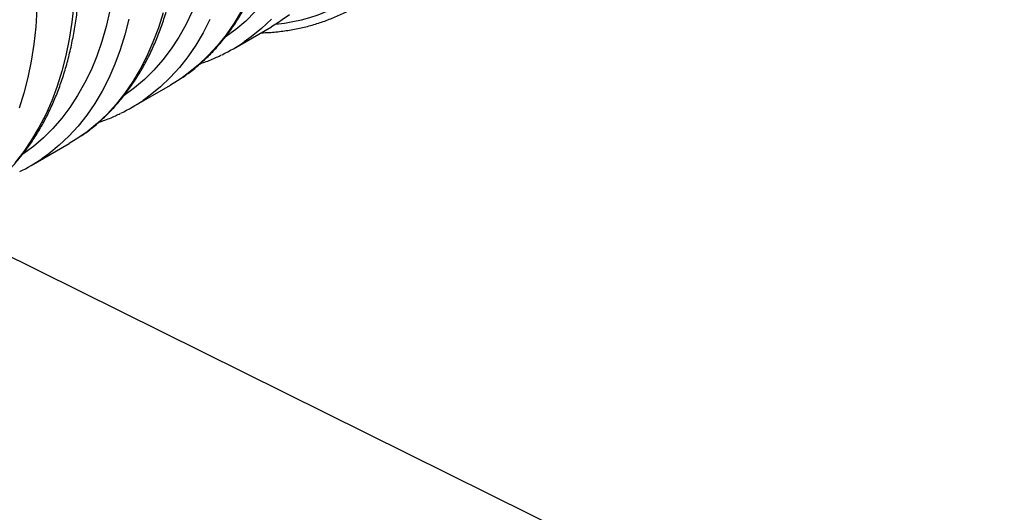
# Model space of a CAD drawing. Units: millimetres. Extents: x 648 to 27626, y 455 to 16615.
# Drawn here: x 18081 to 18379, y 6843 to 6992 of the extents above; entities that cross this region are included whole.
import ezdxf

# ---------------------------------------------------------------- set-up
doc = ezdxf.new("R2010")
doc.units = ezdxf.units.MM
doc.header["$LTSCALE"] = 65
doc.layers.add('FORMAT', color=7, linetype='Continuous')
doc.dimstyles.new('SLDDIMSTYLE0', dxfattribs={"dimtxt": 0.18, "dimasz": 45.155556, "dimexe": 0, "dimexo": 0.0625, "dimgap": 0, "dimtad": 0, "dimtih": 1, "dimtoh": 1, "dimdec": 0, "dimrnd": 1e-09, "dimzin": 0, "dimdsep": 46, "dimtxsty": 'Standard', "dimblk1": 'DOT', "dimblk2": 'DOT', "dimsah": 1, "dimcen": 0.09, "dimadec": 0, "dimazin": 0, "dimtfac": 45.155556, "dimtdec": 0, "dimtofl": 0, "dimtmove": 0, "dimatfit": 3, "dimldrblk": 'DOT', "dimfxl": 1, "dimfrac": 2, "dimtolj": 1, "dimtzin": 0, "dimarcsym": 0})

# ---------------------------------------------------------------- blocks, each defined once
blk = doc.blocks.new('_Dot')
at = {"color": 0, "linetype": 'ByBlock', "lineweight": -2}
blk.add_line((-0.5, 0), (-1, 0), dxfattribs=at)
at = {"color": 0, "linetype": 'ByBlock', "const_width": 0.5}
blk.add_lwpolyline([(-0.25, 0, 1), (0.25, 0, 1)], format="xyb", close=True, dxfattribs=at)

msp = doc.modelspace()

# ---------------------------------------------------------------- linework, layer by layer
at = {"color": 7, "linetype": 'Continuous', "lineweight": 25}
for p, q in [((18145.65, 6983.34), (18157.2, 6990)), ((18114.99, 6965.64), (18126.54, 6972.3)), ((18084.32, 6947.93), (18095.87, 6954.6))]:
    msp.add_line(p, q, dxfattribs=at)
at = {"color": 7, "linetype": 'Continuous', "lineweight": 25, "flags": 128}
for points in [[(18079.89, 7048.99), (18081.42, 7042.74), (18082.75, 7036.53), (18083.87, 7030.39), (18084.78, 7024.31), (18085.47, 7018.31), (18085.96, 7012.41), (18086.23, 7006.62), (18086.28, 7000.93), (18086.12, 6995.38), (18085.74, 6989.96), (18085.15, 6984.69), (18084.35, 6979.58), (18083.34, 6974.64), (18082.11, 6969.88), (18080.68, 6965.3)], [(18097.29, 6996.63), (18096.7, 6991.36), (18095.9, 6986.25), (18094.88, 6981.31), (18093.66, 6976.54), (18092.23, 6971.97), (18090.6, 6967.58), (18088.76, 6963.4), (18086.73, 6959.44), (18084.5, 6955.69), (18082.09, 6952.17), (18079.49, 6948.89)], [(18108.23, 6994.88), (18107.11, 6990.1), (18105.78, 6985.5), (18104.24, 6981.1), (18102.51, 6976.89), (18100.57, 6972.9), (18098.44, 6969.12), (18096.12, 6965.57), (18093.61, 6962.25), (18090.92, 6959.16), (18088.05, 6956.33), (18085.02, 6953.74), (18081.85, 6951.43)], [(18133.17, 6994.59), (18131.24, 6990.6), (18129.11, 6986.82), (18126.78, 6983.27), (18124.27, 6979.95), (18121.58, 6976.87), (18118.72, 6974.03), (18115.68, 6971.44), (18112.52, 6969.13)], [(18148.06, 6994.84), (18145.83, 6991.1), (18143.42, 6987.58), (18140.82, 6984.29), (18138.04, 6981.25), (18135.08, 6978.45), (18131.96, 6975.9), (18129.8, 6974.35)], [(18152.25, 6994.57), (18149.38, 6991.73), (18146.35, 6989.14), (18143.18, 6986.84)], [(18114, 6992.34), (18112.78, 6987.58), (18111.35, 6983), (18109.71, 6978.62), (18107.88, 6974.44), (18105.84, 6970.47), (18103.62, 6966.73), (18101.2, 6963.21), (18098.6, 6959.92), (18095.82, 6956.88), (18092.87, 6954.08), (18089.75, 6951.53), (18087.59, 6949.98)], [(18124.33, 6994.25), (18122.9, 6989.67), (18121.26, 6985.29), (18119.43, 6981.11), (18117.39, 6977.14), (18115.17, 6973.39), (18112.75, 6969.87), (18110.15, 6966.59), (18107.37, 6963.54), (18104.42, 6960.74), (18101.3, 6958.2), (18099.14, 6956.65)], [(18138.54, 6992.14), (18136.51, 6988.18), (18134.28, 6984.43), (18131.87, 6980.91), (18129.27, 6977.62), (18126.49, 6974.58), (18123.53, 6971.78), (18120.41, 6969.23), (18118.25, 6967.68)], [(18157.15, 6992.28), (18154.2, 6989.48), (18151.08, 6986.93), (18148.92, 6985.38)], [(18160.47, 6992.05), (18159.34, 6991.31), (18157.2, 6990)], [(18162.63, 6993.6), (18160.47, 6992.05)], [(18129.8, 6974.35), (18128.68, 6973.61), (18126.54, 6972.3)], [(18099.14, 6956.65), (18098.01, 6955.9), (18095.87, 6954.6)]]:
    msp.add_lwpolyline(points, dxfattribs=at)
at = {"color": 7, "linetype": 'Continuous', "lineweight": 25}
for centre, radius, start, end in [((18152.7, 7046.28), 55.83, 275.9149, 319.0798), ((18119.37, 7028.86), 52.57, 295.7737, 304.1967), ((18088.71, 7011.16), 52.57, 295.7737, 304.1967), ((18058.04, 6993.46), 52.57, 295.7737, 304.1967)]:
    msp.add_arc(centre, radius, start, end, dxfattribs=at)
for points, knots in [([(18129.98, 6974.5), (18130.52, 6974.86), (18132.14, 6975.94), (18134.69, 6977.99), (18137.64, 6980.63), (18140.42, 6983.51), (18143.04, 6986.61), (18145.49, 6989.91), (18147.77, 6993.43), (18149.88, 6997.15), (18151.81, 7001.07), (18153.56, 7005.18), (18155.12, 7009.48), (18156.49, 7013.95), (18157.66, 7018.58), (18158.64, 7023.38), (18159.43, 7028.32), (18160.01, 7033.4), (18160.4, 7038.61), (18160.59, 7043.95), (18160.58, 7049.39), (18160.37, 7054.94), (18159.96, 7060.57), (18159.36, 7066.29), (18158.56, 7072.08), (18157.57, 7077.93), (18156.39, 7083.83), (18155.02, 7089.77), (18153.46, 7095.74), (18151.73, 7101.74), (18149.81, 7107.74), (18147.71, 7113.75), (18145.45, 7119.75), (18143.01, 7125.72), (18140.42, 7131.67), (18137.66, 7137.58), (18134.75, 7143.43), (18131.68, 7149.23), (18128.48, 7154.96), (18125.13, 7160.61), (18121.66, 7166.17), (18118.05, 7171.63), (18114.32, 7176.98), (18110.48, 7182.21), (18106.53, 7187.32), (18102.48, 7192.29), (18098.34, 7197.12), (18094.1, 7201.8), (18089.79, 7206.32), (18085.4, 7210.67), (18080.95, 7214.84), (18076.43, 7218.83), (18071.87, 7222.63), (18067.26, 7226.23), (18062.61, 7229.63), (18057.93, 7232.82), (18053.79, 7235.45), (18051.21, 7236.96), (18050.2, 7237.56)], [0, 0, 0, 0, 0.008754, 0.026425, 0.044116, 0.061839, 0.079607, 0.097427, 0.115305, 0.13324, 0.151233, 0.169278, 0.187371, 0.205503, 0.223669, 0.241861, 0.260072, 0.278297, 0.296531, 0.31477, 0.333011, 0.35125, 0.369486, 0.387718, 0.405945, 0.424166, 0.442382, 0.460592, 0.478796, 0.496996, 0.51519, 0.53338, 0.551566, 0.569749, 0.587928, 0.606106, 0.624281, 0.642456, 0.660629, 0.678803, 0.696977, 0.715151, 0.733327, 0.751505, 0.769686, 0.78787, 0.806058, 0.824249, 0.842446, 0.860648, 0.878856, 0.89707, 0.91529, 0.933517, 0.951751, 0.969991, 0.988237, 1, 1, 1, 1]), ([(18099.32, 6956.8), (18099.85, 6957.16), (18101.48, 6958.24), (18104.03, 6960.29), (18106.97, 6962.93), (18109.75, 6965.81), (18112.37, 6968.9), (18114.83, 6972.21), (18117.11, 6975.73), (18119.22, 6979.45), (18121.15, 6983.37), (18122.89, 6987.48), (18124.45, 6991.77), (18125.82, 6996.24), (18127, 7000.88), (18127.98, 7005.67), (18128.76, 7010.62), (18129.35, 7015.7), (18129.74, 7020.91), (18129.92, 7026.24), (18129.91, 7031.69), (18129.7, 7037.23), (18129.3, 7042.87), (18128.69, 7048.59), (18127.9, 7054.37), (18126.91, 7060.22), (18125.72, 7066.12), (18124.36, 7072.07), (18122.8, 7078.04), (18121.06, 7084.03), (18119.14, 7090.04), (18117.05, 7096.05), (18114.78, 7102.04), (18112.35, 7108.02), (18109.75, 7113.97), (18106.99, 7119.87), (18104.08, 7125.73), (18101.02, 7131.53), (18097.81, 7137.26), (18094.47, 7142.91), (18090.99, 7148.46), (18087.39, 7153.92), (18083.66, 7159.28), (18079.82, 7164.51), (18075.87, 7169.62), (18071.82, 7174.59), (18067.67, 7179.42), (18063.44, 7184.1), (18059.12, 7188.61), (18054.74, 7192.96), (18050.28, 7197.14), (18045.77, 7201.13), (18041.2, 7204.93), (18036.59, 7208.53), (18031.94, 7211.93), (18027.27, 7215.12), (18023.13, 7217.75), (18020.55, 7219.26), (18019.53, 7219.86)], [0, 0, 0, 0, 0.008754, 0.026425, 0.044116, 0.061839, 0.079607, 0.097427, 0.115305, 0.13324, 0.151233, 0.169278, 0.187371, 0.205503, 0.223669, 0.241861, 0.260072, 0.278297, 0.296531, 0.31477, 0.333011, 0.35125, 0.369486, 0.387718, 0.405945, 0.424166, 0.442382, 0.460592, 0.478796, 0.496996, 0.51519, 0.53338, 0.551566, 0.569749, 0.587928, 0.606106, 0.624281, 0.642456, 0.660629, 0.678803, 0.696977, 0.715151, 0.733327, 0.751505, 0.769686, 0.78787, 0.806058, 0.824249, 0.842446, 0.860648, 0.878856, 0.89707, 0.91529, 0.933517, 0.951751, 0.969991, 0.988237, 1, 1, 1, 1]), ([(18068.65, 6939.1), (18069.19, 6939.46), (18070.81, 6940.53), (18073.37, 6942.58), (18076.31, 6945.23), (18079.09, 6948.11), (18081.71, 6951.2), (18084.16, 6954.51), (18086.44, 6958.03), (18088.55, 6961.75), (18090.48, 6965.67), (18092.23, 6969.78), (18093.79, 6974.07), (18095.16, 6978.54), (18096.33, 6983.18), (18097.31, 6987.97), (18098.1, 6992.91), (18098.68, 6998), (18099.07, 7003.21), (18099.26, 7008.54), (18099.25, 7013.99), (18099.04, 7019.53), (18098.63, 7025.17), (18098.03, 7030.88), (18097.23, 7036.67), (18096.24, 7042.52), (18095.06, 7048.42), (18093.69, 7054.36), (18092.14, 7060.34), (18090.4, 7066.33), (18088.48, 7072.34), (18086.39, 7078.34), (18084.12, 7084.34), (18081.69, 7090.32), (18079.09, 7096.27), (18076.33, 7102.17), (18073.42, 7108.03), (18070.36, 7113.83), (18067.15, 7119.56), (18063.8, 7125.2), (18060.33, 7130.76), (18056.72, 7136.22), (18053, 7141.57), (18049.15, 7146.81), (18045.2, 7151.92), (18041.15, 7156.89), (18037.01, 7161.72), (18032.77, 7166.4), (18028.46, 7170.91), (18024.07, 7175.26), (18019.62, 7179.43), (18015.1, 7183.42), (18010.54, 7187.22), (18005.93, 7190.83), (18001.28, 7194.23), (17996.6, 7197.41), (17992.46, 7200.05), (17989.88, 7201.56), (17988.87, 7202.15)], [0, 0, 0, 0, 0.008754, 0.0264253, 0.0441158, 0.0618393, 0.0796071, 0.0974273, 0.1153047, 0.1332405, 0.1512331, 0.1692785, 0.1873708, 0.2055034, 0.2236689, 0.2418605, 0.2600717, 0.2782968, 0.2965309, 0.3147699, 0.3330106, 0.3512498, 0.3694859, 0.3877178, 0.4059446, 0.424166, 0.4423817, 0.4605917, 0.4787962, 0.4969956, 0.51519, 0.5333801, 0.5515661, 0.5697488, 0.5879285, 0.6061058, 0.6242813, 0.6424556, 0.6606292, 0.6788027, 0.6969765, 0.7151512, 0.7333273, 0.7515055, 0.7696862, 0.78787, 0.8060576, 0.8242494, 0.8424461, 0.860648, 0.8788557, 0.8970696, 0.9152899, 0.9335169, 0.9517506, 0.9699909, 0.9882374, 1, 1, 1, 1]), ([(18154.02, 6988.17), (18154.84, 6988.19), (18157.07, 6988.25), (18160.62, 6988.64), (18164.67, 6989.29), (18168.59, 6990.2), (18172.41, 6991.36), (18176.1, 6992.76), (18179.67, 6994.41), (18183.1, 6996.29), (18186.39, 6998.42), (18189.47, 7000.7), (18191.37, 7002.39), (18192.29, 7003.2)], [0, 0, 0, 0, 0.055321, 0.150823, 0.246234, 0.341552, 0.436781, 0.531931, 0.627017, 0.72206, 0.817084, 0.912109, 1, 1, 1, 1]), ([(18135.54, 6978.8), (18136, 6978.95), (18137.72, 6979.5), (18139.88, 6980.38), (18141.53, 6981.21), (18142, 6981.44)], [0, 0, 0, 0, 0.2071542, 0.7707598, 1, 1, 1, 1]), ([(18104.87, 6961.1), (18105.34, 6961.25), (18107.06, 6961.8), (18109.22, 6962.68), (18110.86, 6963.5), (18111.34, 6963.74)], [0, 0, 0, 0, 0.207154, 0.77076, 1, 1, 1, 1])]:
    msp.add_open_spline(points, degree=3, knots=knots, dxfattribs=at)

# ---------------------------------------------------------------- leaders
at = {"layer": 'FORMAT', "color": 7}
msp.add_leader([(17961.56, 6978.03), (18379.27, 6771.18)], dimstyle='SLDDIMSTYLE0', dxfattribs=at)

doc.saveas('drawing.dxf')
